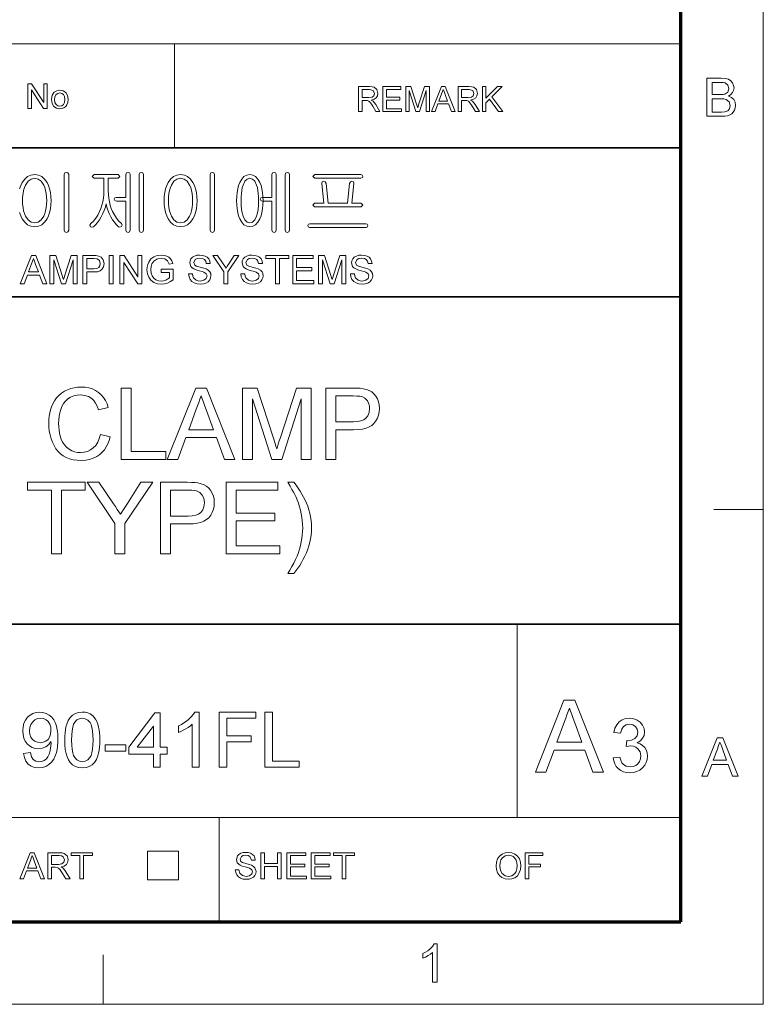
# Model space of a CAD drawing. Extents: x 8 to 406, y 8 to 280.
# Drawn here: x 359 to 406, y 8 to 70 of the extents above; entities that cross this region are included whole.
import ezdxf

# ---------------------------------------------------------------- set-up
doc = ezdxf.new("R2010")
doc.units = 0

msp = doc.modelspace()

# ---------------------------------------------------------------- linework, layer by layer
at = {"color": 11, "lineweight": 13}
for p, q in [((406.5, 7.5), (406.5, 280.5)), ((7.5, 7.5), (406.5, 7.5))]:
    msp.add_line(p, q, dxfattribs=at)
at = {"color": 150, "lineweight": 70}
for p, q in [((401.25, 12.75), (401.25, 275.25)), ((12.75, 12.75), (401.25, 12.75))]:
    msp.add_line(p, q, dxfattribs=at)
at = {"color": 7, "lineweight": 13}
for p, q in [((273.321, 68.66), (401.25, 68.66)), ((315.964, 19.383), (401.25, 19.383))]:
    msp.add_line(p, q, dxfattribs=at)
at = {"color": 7, "lineweight": 13, "ltscale": 0.165834}
for p, q in [((369.031, 62.027), (369.031, 68.66)), ((371.874, 12.75), (371.874, 19.383))]:
    msp.add_line(p, q, dxfattribs=at)
at = {"color": 7, "lineweight": 35}
for p, q in [((230.678, 62.027), (401.25, 62.027)), ((315.964, 52.55), (401.25, 52.55)), ((230.678, 31.702), (401.25, 31.702))]:
    msp.add_line(p, q, dxfattribs=at)
at = {"color": 7, "lineweight": 13, "ltscale": 0.07875}
for p, q in [((403.35, 39), (406.5, 39)), ((364.5, 7.5), (364.5, 10.65))]:
    msp.add_line(p, q, dxfattribs=at)
at = {"color": 7, "lineweight": 13, "ltscale": 0.307978}
msp.add_line((390.826, 19.383), (390.826, 31.702), dxfattribs=at)
at = {"color": 7, "lineweight": 13, "ltscale": 0.045576}
for p, q in [((367.307, 15.43), (367.307, 17.253)), ((369.294, 15.43), (369.294, 17.253))]:
    msp.add_line(p, q, dxfattribs=at)
at = {"color": 7, "lineweight": 13, "ltscale": 0.049662}
for p, q in [((367.307, 17.253), (369.294, 17.253)), ((367.307, 15.43), (369.294, 15.43))]:
    msp.add_line(p, q, dxfattribs=at)
at = {"color": 7, "lineweight": 13}
for points in [[(402.913, 64.034), (402.913, 66.466), (403.828, 66.466), (404.08, 66.448), (404.277, 66.392), (404.427, 66.297), (404.541, 66.163), (404.613, 66.004), (404.637, 65.838), (404.614, 65.685), (404.547, 65.542), (404.434, 65.416), (404.276, 65.318), (404.473, 65.231), (404.618, 65.098), (404.708, 64.93), (404.738, 64.733), (404.72, 64.57), (404.666, 64.418), (404.586, 64.289), (404.489, 64.193), (404.37, 64.124), (404.225, 64.074), (404.047, 64.044), (403.835, 64.034)], [(359.702, 64.53), (359.702, 66.113), (359.935, 66.113), (360.714, 64.918), (360.714, 66.113), (360.933, 66.113), (360.933, 64.53), (360.7, 64.53), (359.922, 65.726), (359.922, 64.53)], [(380.744, 64.343), (380.744, 65.926), (381.436, 65.926), (381.614, 65.915), (381.744, 65.884), (381.912, 65.734), (381.975, 65.497), (381.949, 65.342), (381.871, 65.215), (381.738, 65.121), (381.548, 65.069), (381.67, 64.99), (381.756, 64.894), (381.837, 64.777), (382.1, 64.343), (381.847, 64.343), (381.647, 64.675), (381.566, 64.802), (381.502, 64.895), (381.4, 64.999), (381.308, 65.039), (381.197, 65.047), (380.964, 65.047), (380.964, 64.343)], [(382.298, 64.343), (382.298, 65.926), (383.442, 65.926), (383.442, 65.75), (382.518, 65.75), (382.518, 65.244), (383.376, 65.244), (383.376, 65.069), (382.518, 65.069), (382.518, 64.519), (383.486, 64.519), (383.486, 64.343)], [(383.749, 64.343), (383.749, 65.926), (384.076, 65.926), (384.435, 64.812), (384.508, 64.579), (384.54, 64.685), (384.587, 64.831), (384.943, 65.926), (385.266, 65.926), (385.266, 64.343), (385.047, 64.343), (385.047, 65.684), (384.616, 64.343), (384.396, 64.343), (383.969, 65.684), (383.969, 64.343)], [(385.386, 64.343), (386.014, 65.926), (386.256, 65.926), (386.884, 64.343), (386.652, 64.343), (386.474, 64.827), (385.796, 64.827), (385.618, 64.343)], [(387.073, 64.343), (387.073, 65.926), (387.764, 65.926), (387.943, 65.915), (388.072, 65.884), (388.241, 65.734), (388.304, 65.497), (388.278, 65.342), (388.2, 65.215), (388.067, 65.121), (387.877, 65.069), (387.999, 64.99), (388.085, 64.894), (388.166, 64.777), (388.429, 64.343), (388.176, 64.343), (387.975, 64.675), (387.895, 64.802), (387.83, 64.895), (387.729, 64.999), (387.637, 65.039), (387.525, 65.047), (387.293, 65.047), (387.293, 64.343)], [(388.627, 64.343), (388.627, 65.926), (388.847, 65.926), (388.847, 65.193), (389.58, 65.926), (389.88, 65.926), (389.228, 65.274), (389.924, 64.343), (389.655, 64.343), (389.074, 65.12), (388.847, 64.893), (388.847, 64.343)], [(403.251, 65.419), (403.761, 65.419), (403.939, 65.426), (404.059, 65.449), (404.238, 65.577), (404.299, 65.802), (404.242, 66.027), (404.081, 66.16), (403.939, 66.187), (403.723, 66.196), (403.251, 66.196)], [(361.197, 65.102), (361.241, 65.377), (361.371, 65.57), (361.532, 65.664), (361.726, 65.696), (361.937, 65.657), (362.105, 65.542), (362.216, 65.359), (362.253, 65.118), (362.236, 64.922), (362.187, 64.773), (362.107, 64.662), (361.997, 64.578), (361.867, 64.526), (361.726, 64.508), (361.512, 64.547), (361.343, 64.661), (361.234, 64.848)], [(361.395, 65.102), (361.419, 64.919), (361.489, 64.789), (361.595, 64.71), (361.726, 64.684), (361.855, 64.71), (361.961, 64.789), (362.031, 64.921), (362.055, 65.109), (362.031, 65.287), (361.96, 65.415), (361.854, 65.494), (361.726, 65.52), (361.595, 65.494), (361.489, 65.416), (361.419, 65.286)], [(380.964, 65.223), (381.395, 65.223), (381.606, 65.252), (381.717, 65.348), (381.756, 65.491), (381.681, 65.677), (381.444, 65.75), (380.964, 65.75)], [(385.86, 65.003), (386.409, 65.003), (386.253, 65.43), (386.187, 65.609), (386.135, 65.75), (386.082, 65.605), (386.027, 65.457)], [(387.293, 65.223), (387.724, 65.223), (387.935, 65.252), (388.046, 65.348), (388.084, 65.491), (388.009, 65.677), (387.773, 65.75), (387.293, 65.75)], [(403.251, 64.304), (403.84, 64.304), (404.053, 64.315), (404.234, 64.383), (404.353, 64.519), (404.4, 64.726), (404.331, 64.965), (404.142, 65.107), (403.996, 65.138), (403.797, 65.149), (403.251, 65.149)], [(362.298, 56.779), (362.298, 60.34), (362.251, 60.435), (362.158, 60.463), (362.06, 60.435), (362.018, 60.34), (362.018, 56.779), (362.06, 56.673), (362.158, 56.636), (362.251, 56.673)], [(365.447, 60.323), (363.923, 60.323), (363.795, 60.209), (363.918, 60.09), (364.538, 60.09), (364.538, 59.288), (364.53, 59.05), (364.507, 58.819), (364.468, 58.596), (364.414, 58.38), (364.345, 58.172), (364.26, 57.971), (364.145, 57.748), (364.016, 57.547), (363.872, 57.366), (363.713, 57.205), (363.649, 57.1), (363.681, 57.009), (363.763, 56.968), (363.868, 57.005), (364.005, 57.135), (364.134, 57.284), (364.256, 57.452), (364.369, 57.638), (364.475, 57.842), (364.562, 58.047), (364.631, 58.254), (364.68, 58.463), (364.726, 58.257), (364.791, 58.052), (364.877, 57.845), (364.982, 57.638), (365.091, 57.455), (365.206, 57.288), (365.327, 57.138), (365.456, 57.005), (365.557, 56.973), (365.652, 57.019), (365.698, 57.105), (365.652, 57.205), (365.487, 57.37), (365.339, 57.553), (365.207, 57.755), (365.092, 57.975), (365.008, 58.176), (364.94, 58.385), (364.886, 58.601), (364.848, 58.824), (364.826, 59.054), (364.818, 59.292), (364.818, 60.09), (365.447, 60.09), (365.557, 60.209)], [(365.938, 60.335), (365.938, 58.876), (365.326, 58.876), (365.227, 58.841), (365.191, 58.76), (365.227, 58.683), (365.331, 58.643), (365.938, 58.643), (365.938, 56.779), (365.98, 56.673), (366.078, 56.636), (366.171, 56.673), (366.218, 56.779), (366.218, 60.344), (366.171, 60.435), (366.078, 60.463), (365.98, 60.431)], [(367.058, 56.778), (367.058, 60.34), (367.01, 60.431), (366.918, 60.463), (366.822, 60.431), (366.778, 60.335), (366.778, 56.778), (366.822, 56.673), (366.918, 56.636), (367.01, 56.673)], [(369.421, 60.323), (369.182, 60.292), (368.97, 60.197), (368.785, 60.04), (368.627, 59.821), (368.532, 59.627), (368.459, 59.414), (368.407, 59.182), (368.375, 58.931), (368.365, 58.662), (368.375, 58.396), (368.407, 58.148), (368.459, 57.919), (368.532, 57.709), (368.627, 57.517), (368.785, 57.295), (368.97, 57.136), (369.182, 57.041), (369.421, 57.01), (369.656, 57.041), (369.865, 57.136), (370.047, 57.295), (370.203, 57.517), (370.297, 57.709), (370.371, 57.919), (370.423, 58.148), (370.454, 58.396), (370.465, 58.662), (370.454, 58.931), (370.423, 59.182), (370.371, 59.414), (370.297, 59.627), (370.203, 59.821), (370.047, 60.04), (369.865, 60.197), (369.656, 60.292)], [(371.585, 56.779), (371.585, 60.34), (371.538, 60.435), (371.445, 60.463), (371.347, 60.435), (371.305, 60.34), (371.305, 56.779), (371.347, 56.673), (371.445, 56.636), (371.538, 56.673)], [(373.823, 60.323), (373.625, 60.292), (373.452, 60.197), (373.304, 60.04), (373.18, 59.821), (373.11, 59.631), (373.055, 59.42), (373.016, 59.188), (372.993, 58.936), (372.985, 58.662), (372.993, 58.392), (373.016, 58.142), (373.055, 57.913), (373.11, 57.704), (373.18, 57.517), (373.304, 57.295), (373.452, 57.136), (373.625, 57.041), (373.823, 57.01), (374.02, 57.041), (374.192, 57.136), (374.34, 57.295), (374.464, 57.517), (374.536, 57.704), (374.593, 57.913), (374.633, 58.142), (374.657, 58.392), (374.665, 58.662), (374.657, 58.936), (374.633, 59.188), (374.593, 59.42), (374.536, 59.631), (374.464, 59.821), (374.34, 60.04), (374.192, 60.197), (374.02, 60.292)], [(375.225, 60.335), (375.225, 58.876), (374.613, 58.876), (374.514, 58.841), (374.478, 58.76), (374.514, 58.683), (374.617, 58.643), (375.225, 58.643), (375.225, 56.779), (375.267, 56.673), (375.365, 56.636), (375.458, 56.673), (375.505, 56.779), (375.505, 60.344), (375.458, 60.435), (375.365, 60.463), (375.267, 60.431)], [(376.345, 56.778), (376.345, 60.34), (376.297, 60.431), (376.205, 60.463), (376.108, 60.431), (376.065, 60.335), (376.065, 56.778), (376.108, 56.673), (376.205, 56.636), (376.297, 56.673)], [(380.879, 60.323), (377.961, 60.323), (377.838, 60.206), (377.961, 60.09), (380.898, 60.09), (380.984, 60.13), (381.011, 60.206), (380.979, 60.287)], [(360.132, 60.09), (360.358, 60.042), (360.55, 59.899), (360.707, 59.661), (360.776, 59.496), (360.829, 59.313), (360.868, 59.114), (360.89, 58.898), (360.898, 58.664), (360.89, 58.435), (360.868, 58.222), (360.829, 58.025), (360.776, 57.843), (360.707, 57.676), (360.55, 57.436), (360.358, 57.291), (360.132, 57.243), (359.902, 57.291), (359.707, 57.436), (359.549, 57.676), (359.48, 57.843), (359.427, 58.025), (359.389, 58.222), (359.366, 58.435), (359.358, 58.664), (359.366, 58.898), (359.389, 59.114), (359.427, 59.313), (359.48, 59.496), (359.549, 59.661), (359.707, 59.899), (359.902, 60.042)], [(369.419, 60.09), (369.645, 60.042), (369.837, 59.899), (369.994, 59.661), (370.062, 59.496), (370.116, 59.313), (370.154, 59.114), (370.177, 58.898), (370.185, 58.664), (370.177, 58.435), (370.154, 58.222), (370.116, 58.025), (370.062, 57.843), (369.994, 57.676), (369.837, 57.436), (369.645, 57.291), (369.419, 57.243), (369.188, 57.291), (368.994, 57.436), (368.836, 57.676), (368.767, 57.843), (368.714, 58.025), (368.675, 58.222), (368.652, 58.435), (368.645, 58.664), (368.652, 58.898), (368.675, 59.114), (368.714, 59.313), (368.767, 59.496), (368.836, 59.661), (368.994, 59.899), (369.188, 60.042)], [(373.823, 60.09), (373.997, 60.042), (374.14, 59.899), (374.254, 59.661), (374.301, 59.501), (374.338, 59.322), (374.364, 59.123), (374.38, 58.903), (374.385, 58.664), (374.377, 58.374), (374.352, 58.113), (374.311, 57.88), (374.254, 57.676), (374.14, 57.436), (373.997, 57.291), (373.823, 57.243), (373.647, 57.291), (373.503, 57.436), (373.391, 57.676), (373.336, 57.88), (373.296, 58.113), (373.273, 58.374), (373.265, 58.664), (373.27, 58.902), (373.285, 59.121), (373.31, 59.32), (373.345, 59.5), (373.391, 59.661), (373.503, 59.899), (373.647, 60.042)], [(380.89, 58.503), (380.311, 58.503), (380.451, 59.759), (380.413, 59.87), (380.321, 59.903), (380.22, 59.856), (380.171, 59.761), (380.031, 58.503), (378.818, 58.503), (378.678, 59.762), (378.621, 59.856), (378.521, 59.903), (378.432, 59.871), (378.398, 59.765), (378.538, 58.503), (377.959, 58.503), (377.838, 58.389), (377.942, 58.27), (380.902, 58.27), (381.011, 58.389)], [(381.196, 57.196), (377.648, 57.196), (377.548, 57.164), (377.511, 57.082), (377.534, 57), (377.612, 56.963), (381.233, 56.963), (381.31, 57), (381.338, 57.082), (381.297, 57.164)], [(359.208, 53.375), (359.922, 55.175), (360.198, 55.175), (360.912, 53.375), (360.647, 53.375), (360.446, 53.925), (359.674, 53.925), (359.472, 53.375)], [(361.101, 53.375), (361.101, 55.175), (361.473, 55.175), (361.881, 53.908), (361.93, 53.753), (361.964, 53.643), (362, 53.763), (362.053, 53.93), (362.458, 55.175), (362.826, 55.175), (362.826, 53.375), (362.576, 53.375), (362.576, 54.9), (362.087, 53.375), (361.837, 53.375), (361.351, 54.9), (361.351, 53.375)], [(363.201, 53.375), (363.201, 55.175), (363.868, 55.175), (364.024, 55.171), (364.137, 55.158), (364.356, 55.075), (364.497, 54.905), (364.551, 54.663), (364.516, 54.455), (364.409, 54.281), (364.29, 54.194), (364.119, 54.142), (363.898, 54.125), (363.451, 54.125), (363.451, 53.375)], [(364.876, 53.375), (364.876, 55.175), (365.126, 55.175), (365.126, 53.375)], [(365.551, 53.375), (365.551, 55.175), (365.816, 55.175), (366.701, 53.816), (366.701, 55.175), (366.951, 55.175), (366.951, 53.375), (366.686, 53.375), (365.801, 54.734), (365.801, 53.375)], [(368.176, 54.1), (368.176, 54.3), (368.951, 54.3), (368.951, 53.631), (368.772, 53.509), (368.587, 53.421), (368.396, 53.368), (368.201, 53.35), (367.947, 53.378), (367.716, 53.463), (367.525, 53.601), (367.387, 53.789), (367.304, 54.015), (367.276, 54.266), (367.288, 54.437), (367.325, 54.599), (367.386, 54.754), (367.521, 54.951), (367.704, 55.09), (367.927, 55.172), (368.182, 55.2), (368.369, 55.184), (368.537, 55.138), (368.678, 55.063), (368.785, 54.964), (368.865, 54.836), (368.922, 54.674), (368.693, 54.615), (368.593, 54.829), (368.422, 54.953), (368.177, 55), (368.026, 54.987), (367.897, 54.95), (367.707, 54.818), (367.594, 54.64), (367.543, 54.465), (367.526, 54.276), (367.547, 54.053), (367.608, 53.871), (367.709, 53.729), (367.847, 53.629), (368.009, 53.57), (368.18, 53.55), (368.332, 53.566), (368.48, 53.613), (368.608, 53.678), (368.701, 53.747), (368.701, 54.1)], [(369.926, 54), (370.176, 54), (370.201, 53.867), (370.246, 53.76), (370.417, 53.608), (370.541, 53.564), (370.679, 53.55), (370.906, 53.594), (371.053, 53.714), (371.101, 53.87), (371.055, 54.011), (370.902, 54.114), (370.793, 54.151), (370.601, 54.203), (370.401, 54.261), (370.266, 54.316), (370.149, 54.391), (370.067, 54.483), (370.001, 54.706), (370.02, 54.837), (370.078, 54.96), (370.172, 55.063), (370.302, 55.139), (370.458, 55.185), (370.63, 55.2), (370.817, 55.184), (370.98, 55.137), (371.114, 55.059), (371.213, 54.952), (371.276, 54.821), (371.301, 54.675), (371.051, 54.675), (371.013, 54.816), (370.934, 54.918), (370.811, 54.979), (370.639, 55), (370.464, 54.98), (370.344, 54.92), (370.251, 54.727), (370.317, 54.567), (370.433, 54.503), (370.654, 54.437), (370.886, 54.375), (371.037, 54.322), (371.177, 54.241), (371.275, 54.14), (371.332, 54.021), (371.351, 53.885), (371.331, 53.747), (371.269, 53.616), (371.17, 53.504), (371.034, 53.42), (370.871, 53.367), (370.689, 53.35), (370.466, 53.369), (370.282, 53.426), (370.136, 53.521), (370.025, 53.655), (369.953, 53.817)], [(372.176, 53.375), (372.176, 54.137), (371.476, 55.175), (371.772, 55.175), (372.137, 54.633), (372.232, 54.493), (372.316, 54.369), (372.391, 54.487), (372.492, 54.644), (372.83, 55.175), (373.126, 55.175), (372.426, 54.137), (372.426, 53.375)], [(373.251, 54), (373.501, 54), (373.526, 53.867), (373.571, 53.76), (373.742, 53.608), (373.866, 53.564), (374.004, 53.55), (374.231, 53.594), (374.378, 53.714), (374.426, 53.87), (374.38, 54.011), (374.227, 54.114), (374.118, 54.151), (373.926, 54.203), (373.726, 54.261), (373.591, 54.316), (373.474, 54.391), (373.392, 54.483), (373.326, 54.706), (373.345, 54.837), (373.403, 54.96), (373.497, 55.063), (373.627, 55.139), (373.783, 55.185), (373.955, 55.2), (374.142, 55.184), (374.305, 55.137), (374.439, 55.059), (374.538, 54.952), (374.601, 54.821), (374.626, 54.675), (374.376, 54.675), (374.338, 54.816), (374.259, 54.918), (374.135, 54.979), (373.964, 55), (373.789, 54.98), (373.669, 54.92), (373.576, 54.727), (373.642, 54.567), (373.758, 54.503), (373.979, 54.437), (374.211, 54.375), (374.362, 54.322), (374.502, 54.241), (374.6, 54.14), (374.657, 54.021), (374.676, 53.885), (374.656, 53.747), (374.594, 53.616), (374.495, 53.504), (374.359, 53.42), (374.197, 53.367), (374.014, 53.35), (373.791, 53.369), (373.607, 53.426), (373.461, 53.521), (373.35, 53.655), (373.278, 53.817)], [(375.451, 53.375), (375.451, 54.975), (374.851, 54.975), (374.851, 55.175), (376.301, 55.175), (376.301, 54.975), (375.701, 54.975), (375.701, 53.375)], [(376.551, 53.375), (376.551, 55.175), (377.851, 55.175), (377.851, 54.975), (376.801, 54.975), (376.801, 54.4), (377.776, 54.4), (377.776, 54.2), (376.801, 54.2), (376.801, 53.575), (377.901, 53.575), (377.901, 53.375)], [(378.201, 53.375), (378.201, 55.175), (378.573, 55.175), (378.981, 53.908), (379.03, 53.753), (379.064, 53.643), (379.1, 53.763), (379.153, 53.93), (379.559, 55.175), (379.926, 55.175), (379.926, 53.375), (379.676, 53.375), (379.676, 54.9), (379.187, 53.375), (378.937, 53.375), (378.451, 54.9), (378.451, 53.375)], [(380.226, 54), (380.476, 54), (380.501, 53.867), (380.546, 53.76), (380.717, 53.608), (380.841, 53.564), (380.979, 53.55), (381.206, 53.594), (381.353, 53.714), (381.401, 53.87), (381.355, 54.011), (381.202, 54.114), (381.093, 54.151), (380.901, 54.203), (380.701, 54.261), (380.566, 54.316), (380.449, 54.391), (380.367, 54.483), (380.301, 54.706), (380.32, 54.837), (380.378, 54.96), (380.472, 55.063), (380.602, 55.139), (380.758, 55.185), (380.93, 55.2), (381.117, 55.184), (381.28, 55.137), (381.414, 55.059), (381.513, 54.952), (381.576, 54.821), (381.601, 54.675), (381.351, 54.675), (381.313, 54.816), (381.234, 54.918), (381.111, 54.979), (380.939, 55), (380.764, 54.98), (380.644, 54.92), (380.551, 54.727), (380.617, 54.567), (380.733, 54.503), (380.954, 54.437), (381.186, 54.375), (381.337, 54.322), (381.477, 54.241), (381.575, 54.14), (381.632, 54.021), (381.651, 53.885), (381.631, 53.747), (381.569, 53.616), (381.47, 53.504), (381.334, 53.42), (381.172, 53.367), (380.989, 53.35), (380.766, 53.369), (380.582, 53.426), (380.436, 53.521), (380.325, 53.655), (380.253, 53.817)], [(359.748, 54.125), (360.371, 54.125), (360.194, 54.61), (360.118, 54.815), (360.06, 54.975), (359.999, 54.81), (359.937, 54.642)], [(363.451, 54.325), (363.896, 54.325), (364.084, 54.347), (364.208, 54.412), (364.278, 54.516), (364.301, 54.656), (364.247, 54.851), (364.103, 54.959), (363.891, 54.975), (363.451, 54.975)], [(364.311, 43.782), (364.943, 43.631), (364.873, 43.396), (364.787, 43.18), (364.685, 42.983), (364.566, 42.806), (364.431, 42.648), (364.279, 42.509), (364.079, 42.37), (363.862, 42.262), (363.628, 42.184), (363.377, 42.138), (363.108, 42.123), (362.832, 42.135), (362.578, 42.17), (362.345, 42.23), (362.133, 42.313), (361.943, 42.42), (361.772, 42.55), (361.618, 42.701), (361.481, 42.874), (361.362, 43.067), (361.259, 43.282), (361.175, 43.511), (361.109, 43.747), (361.062, 43.99), (361.034, 44.239), (361.025, 44.494), (361.032, 44.725), (361.054, 44.946), (361.09, 45.156), (361.141, 45.357), (361.206, 45.547), (361.286, 45.727), (361.399, 45.927), (361.53, 46.107), (361.679, 46.267), (361.845, 46.407), (362.029, 46.526), (362.226, 46.624), (362.43, 46.701), (362.642, 46.755), (362.862, 46.788), (363.089, 46.799), (363.343, 46.785), (363.581, 46.744), (363.801, 46.675), (364.005, 46.578), (364.193, 46.454), (364.361, 46.305), (364.508, 46.134), (364.632, 45.94), (364.735, 45.724), (364.816, 45.486), (364.185, 45.347), (364.103, 45.577), (364.005, 45.774), (363.891, 45.937), (363.759, 46.067), (363.558, 46.193), (363.324, 46.268), (363.059, 46.293), (362.826, 46.278), (362.613, 46.231), (362.42, 46.152), (362.247, 46.043), (362.096, 45.907), (361.97, 45.749), (361.867, 45.57), (361.789, 45.369), (361.731, 45.156), (361.69, 44.94), (361.665, 44.721), (361.657, 44.498), (361.663, 44.272), (361.682, 44.058), (361.715, 43.856), (361.759, 43.666), (361.817, 43.487), (361.909, 43.285), (362.022, 43.11), (362.158, 42.962), (362.316, 42.842), (362.488, 42.748), (362.668, 42.682), (362.855, 42.642), (363.049, 42.628), (363.279, 42.646), (363.491, 42.701), (363.685, 42.792), (363.861, 42.919), (364.014, 43.082), (364.14, 43.28), (364.239, 43.514)], [(365.638, 42.186), (365.638, 46.736), (366.27, 46.736), (366.27, 42.691), (368.482, 42.691), (368.482, 42.186)], [(368.572, 42.186), (370.377, 46.736), (371.074, 46.736), (372.879, 42.186), (372.21, 42.186), (371.701, 43.576), (369.75, 43.576), (369.24, 42.186)], [(373.358, 42.186), (373.358, 46.736), (374.297, 46.736), (375.329, 43.534), (375.416, 43.26), (375.486, 43.036), (375.538, 42.863), (375.579, 43.001), (375.631, 43.168), (375.693, 43.364), (375.765, 43.589), (376.789, 46.736), (377.718, 46.736), (377.718, 42.186), (377.086, 42.186), (377.086, 46.041), (375.85, 42.186), (375.217, 42.186), (373.99, 46.041), (373.99, 42.186)], [(378.666, 42.186), (378.666, 46.736), (380.352, 46.736), (380.626, 46.731), (380.853, 46.717), (381.033, 46.693), (381.24, 46.646), (381.424, 46.576), (381.584, 46.484), (381.723, 46.368), (381.842, 46.224), (381.943, 46.053), (382.018, 45.861), (382.063, 45.658), (382.078, 45.442), (382.064, 45.221), (382.021, 45.014), (381.95, 44.821), (381.849, 44.642), (381.72, 44.477), (381.585, 44.356), (381.418, 44.257), (381.219, 44.18), (380.987, 44.126), (380.724, 44.093), (380.428, 44.082), (379.298, 44.082), (379.298, 42.186)], [(369.936, 44.082), (371.513, 44.082), (371.064, 45.309), (370.963, 45.581), (370.874, 45.826), (370.794, 46.042), (370.725, 46.23), (370.649, 46.022), (370.572, 45.813), (370.494, 45.601), (370.416, 45.388)], [(379.298, 44.587), (380.422, 44.587), (380.68, 44.601), (380.898, 44.642), (381.075, 44.711), (381.212, 44.807), (381.342, 44.973), (381.42, 45.179), (381.446, 45.425), (381.431, 45.608), (381.385, 45.772), (381.309, 45.918), (381.149, 46.089), (380.946, 46.19), (380.822, 46.212), (380.643, 46.226), (380.41, 46.23), (379.298, 46.23)], [(361.198, 36.186), (361.198, 40.23), (359.681, 40.23), (359.681, 40.736), (363.346, 40.736), (363.346, 40.23), (361.83, 40.23), (361.83, 36.186)], [(365.242, 36.186), (365.242, 38.113), (363.473, 40.736), (364.221, 40.736), (365.144, 39.367), (365.267, 39.184), (365.384, 39.012), (365.493, 38.85), (365.596, 38.698), (365.683, 38.835), (365.786, 38.997), (365.905, 39.184), (366.04, 39.395), (366.895, 40.736), (367.644, 40.736), (365.874, 38.113), (365.874, 36.186)], [(368.149, 36.186), (368.149, 40.736), (369.836, 40.736), (370.109, 40.731), (370.336, 40.717), (370.516, 40.693), (370.724, 40.646), (370.907, 40.576), (371.068, 40.484), (371.206, 40.368), (371.326, 40.224), (371.426, 40.053), (371.501, 39.861), (371.547, 39.658), (371.562, 39.442), (371.547, 39.221), (371.504, 39.014), (371.433, 38.821), (371.333, 38.642), (371.204, 38.477), (371.069, 38.356), (370.901, 38.257), (370.702, 38.18), (370.47, 38.126), (370.207, 38.093), (369.912, 38.082), (368.781, 38.082), (368.781, 36.186)], [(368.781, 38.587), (369.905, 38.587), (370.163, 38.601), (370.381, 38.642), (370.559, 38.711), (370.696, 38.807), (370.826, 38.973), (370.904, 39.179), (370.93, 39.425), (370.915, 39.608), (370.869, 39.772), (370.792, 39.918), (370.632, 40.089), (370.429, 40.19), (370.305, 40.212), (370.126, 40.226), (369.893, 40.23), (368.781, 40.23)], [(372.32, 36.186), (372.32, 40.736), (375.606, 40.736), (375.606, 40.23), (372.952, 40.23), (372.952, 38.777), (375.417, 38.777), (375.417, 38.271), (372.952, 38.271), (372.952, 36.691), (375.733, 36.691), (375.733, 36.186)], [(376.617, 34.922), (376.238, 34.922), (376.378, 35.145), (376.507, 35.369), (376.625, 35.592), (376.732, 35.816), (376.827, 36.039), (376.911, 36.263), (376.984, 36.486), (377.046, 36.71), (377.096, 36.934), (377.136, 37.157), (377.164, 37.381), (377.18, 37.605), (377.186, 37.829), (377.181, 38.056), (377.164, 38.282), (377.137, 38.508), (377.099, 38.733), (377.05, 38.957), (376.991, 39.182), (376.921, 39.402), (376.84, 39.617), (376.749, 39.828), (376.689, 39.952), (376.608, 40.104), (376.506, 40.286), (376.382, 40.496), (376.238, 40.736), (376.617, 40.736), (376.763, 40.546), (376.899, 40.356), (377.025, 40.165), (377.141, 39.975), (377.248, 39.784), (377.344, 39.594), (377.431, 39.402), (377.508, 39.211), (377.583, 38.99), (377.645, 38.765), (377.693, 38.537), (377.727, 38.305), (377.748, 38.07), (377.755, 37.832), (377.748, 37.6), (377.728, 37.37), (377.694, 37.142), (377.646, 36.916), (377.586, 36.693), (377.511, 36.472), (377.423, 36.253), (377.325, 36.039), (377.222, 35.833), (377.113, 35.635), (376.997, 35.445), (376.877, 35.263), (376.75, 35.088)], [(391.998, 22.288), (393.81, 26.857), (394.51, 26.857), (396.323, 22.288), (395.652, 22.288), (395.14, 23.684), (393.181, 23.684), (392.669, 22.288)], [(393.368, 24.192), (394.952, 24.192), (394.501, 25.424), (394.4, 25.698), (394.309, 25.943), (394.23, 26.16), (394.16, 26.349), (394.084, 26.141), (394.006, 25.93), (393.929, 25.718), (393.85, 25.504)], [(359.419, 23.476), (359.857, 23.525), (359.928, 23.26), (360.045, 23.08), (360.204, 22.976), (360.403, 22.941), (360.581, 22.962), (360.742, 23.025), (360.875, 23.123), (360.972, 23.25), (361.046, 23.416), (361.111, 23.633), (361.144, 23.797), (361.165, 23.966), (361.171, 24.141), (361.169, 24.226), (361.023, 24.041), (360.831, 23.895), (360.607, 23.8), (360.366, 23.768), (360.165, 23.788), (359.981, 23.847), (359.812, 23.946), (359.659, 24.084), (359.533, 24.254), (359.443, 24.45), (359.389, 24.671), (359.37, 24.916), (359.39, 25.17), (359.447, 25.398), (359.542, 25.6), (359.675, 25.776), (359.838, 25.918), (360.019, 26.02), (360.22, 26.081), (360.44, 26.101), (360.655, 26.081), (360.857, 26.02), (361.046, 25.918), (361.215, 25.779), (361.354, 25.606), (361.464, 25.398), (361.526, 25.21), (361.571, 24.985), (361.598, 24.721), (361.607, 24.42), (361.601, 24.165), (361.584, 23.931), (361.555, 23.719), (361.515, 23.528), (361.464, 23.36), (361.354, 23.117), (361.212, 22.917), (361.04, 22.759), (360.842, 22.644), (360.622, 22.575), (360.381, 22.553), (360.13, 22.579), (359.911, 22.66), (359.725, 22.795), (359.578, 22.978), (359.476, 23.205)], [(361.169, 24.926), (361.149, 25.151), (361.088, 25.342), (360.987, 25.5), (360.853, 25.618), (360.693, 25.689), (360.508, 25.712), (360.316, 25.687), (360.149, 25.611), (360.005, 25.484), (359.896, 25.316), (359.83, 25.119), (359.808, 24.891), (359.829, 24.687), (359.891, 24.51), (359.994, 24.361), (360.133, 24.247), (360.301, 24.179), (360.497, 24.157), (360.681, 24.179), (360.842, 24.247), (360.98, 24.361), (361.085, 24.514), (361.148, 24.703)], [(362.044, 24.325), (362.049, 24.563), (362.064, 24.782), (362.089, 24.983), (362.124, 25.166), (362.169, 25.33), (362.266, 25.567), (362.39, 25.76), (362.541, 25.909), (362.72, 26.016), (362.927, 26.08), (363.162, 26.101), (363.34, 26.089), (363.505, 26.051), (363.658, 25.989), (363.855, 25.851), (364.003, 25.664), (364.08, 25.512), (364.147, 25.34), (364.203, 25.147), (364.237, 24.982), (364.261, 24.789), (364.275, 24.571), (364.28, 24.325), (364.275, 24.09), (364.26, 23.872), (364.236, 23.672), (364.201, 23.49), (364.156, 23.326), (364.06, 23.089), (363.937, 22.896), (363.786, 22.745), (363.607, 22.638), (363.399, 22.574), (363.162, 22.553), (362.927, 22.574), (362.719, 22.636), (362.538, 22.741), (362.384, 22.888), (362.28, 23.056), (362.195, 23.252), (362.129, 23.477), (362.082, 23.731), (362.053, 24.014)], [(362.482, 24.327), (362.489, 24.008), (362.513, 23.736), (362.552, 23.511), (362.607, 23.335), (362.678, 23.205), (362.819, 23.059), (362.98, 22.971), (363.162, 22.941), (363.344, 22.971), (363.505, 23.059), (363.646, 23.206), (363.717, 23.336), (363.772, 23.513), (363.811, 23.737), (363.835, 24.008), (363.843, 24.327), (363.835, 24.639), (363.812, 24.906), (363.774, 25.128), (363.721, 25.305), (363.652, 25.437), (363.513, 25.59), (363.348, 25.682), (363.158, 25.712), (362.977, 25.685), (362.82, 25.605), (362.685, 25.47), (362.612, 25.325), (362.555, 25.138), (362.514, 24.91), (362.49, 24.639)], [(367.683, 22.601), (367.683, 23.428), (366.127, 23.428), (366.127, 23.865), (367.78, 26.053), (368.12, 26.053), (368.12, 23.865), (368.558, 23.865), (368.558, 23.428), (368.12, 23.428), (368.12, 22.601)], [(370.6, 22.601), (370.162, 22.601), (370.162, 25.329), (370.046, 25.23), (369.908, 25.132), (369.748, 25.034), (369.583, 24.943), (369.429, 24.87), (369.287, 24.812), (369.287, 25.226), (369.465, 25.315), (369.631, 25.413), (369.786, 25.519), (369.929, 25.635), (370.094, 25.794), (370.224, 25.949), (370.318, 26.101), (370.6, 26.101)], [(371.864, 22.601), (371.864, 26.101), (374.197, 26.101), (374.197, 25.712), (372.35, 25.712), (372.35, 24.594), (373.905, 24.594), (373.905, 24.205), (372.35, 24.205), (372.35, 22.601)], [(374.78, 22.601), (374.78, 26.101), (375.266, 26.101), (375.266, 22.99), (376.968, 22.99), (376.968, 22.601)], [(396.941, 23.192), (397.37, 23.24), (397.426, 23.041), (397.502, 22.883), (397.597, 22.766), (397.781, 22.657), (398.019, 22.621), (398.213, 22.643), (398.379, 22.709), (398.517, 22.819), (398.62, 22.962), (398.682, 23.125), (398.703, 23.31), (398.657, 23.564), (398.519, 23.771), (398.386, 23.872), (398.231, 23.932), (398.053, 23.952), (397.924, 23.941), (397.765, 23.906), (397.811, 24.287), (397.876, 24.282), (398.108, 24.315), (398.316, 24.415), (398.463, 24.585), (398.512, 24.826), (398.476, 25.027), (398.367, 25.19), (398.2, 25.298), (397.992, 25.334), (397.783, 25.298), (397.612, 25.191), (397.488, 25.013), (397.417, 24.763), (396.989, 24.811), (397.059, 25.076), (397.172, 25.299), (397.326, 25.478), (397.515, 25.61), (397.732, 25.689), (397.978, 25.715), (398.153, 25.702), (398.318, 25.662), (398.474, 25.596), (398.674, 25.455), (398.82, 25.271), (398.91, 25.059), (398.941, 24.834), (398.911, 24.624), (398.822, 24.434), (398.675, 24.272), (398.471, 24.147), (398.659, 24.084), (398.819, 23.987), (398.952, 23.858), (399.051, 23.699), (399.111, 23.515), (399.131, 23.308), (399.111, 23.093), (399.051, 22.895), (398.951, 22.715), (398.811, 22.551), (398.641, 22.415), (398.45, 22.318), (398.238, 22.26), (398.004, 22.24), (397.793, 22.257), (397.601, 22.307), (397.428, 22.39), (397.273, 22.506), (397.143, 22.648), (397.045, 22.81), (396.978, 22.991)], [(367.683, 23.865), (367.683, 25.216), (366.663, 23.865)], [(402.59, 22.034), (403.555, 24.467), (403.928, 24.467), (404.893, 22.034), (404.535, 22.034), (404.263, 22.777), (403.219, 22.777), (402.947, 22.034)], [(364.62, 23.622), (364.62, 24.011), (365.933, 24.011), (365.933, 23.622)], [(403.319, 23.047), (404.162, 23.047), (403.922, 23.704), (403.852, 23.894), (403.792, 24.059), (403.741, 24.196), (403.659, 23.973), (403.576, 23.746)], [(359.184, 15.483), (359.845, 17.15), (360.101, 17.15), (360.762, 15.483), (360.517, 15.483), (360.331, 15.992), (359.616, 15.992), (359.429, 15.483)], [(359.684, 16.177), (360.262, 16.177), (360.097, 16.627), (360.028, 16.816), (359.973, 16.964), (359.917, 16.811), (359.86, 16.656)], [(360.961, 15.483), (360.961, 17.15), (361.689, 17.15), (361.877, 17.138), (362.014, 17.105), (362.191, 16.947), (362.241, 16.828), (362.257, 16.697), (362.23, 16.535), (362.147, 16.4), (362.007, 16.302), (361.808, 16.247), (361.936, 16.163), (362.027, 16.063), (362.112, 15.939), (362.389, 15.483), (362.122, 15.483), (361.911, 15.832), (361.827, 15.965), (361.759, 16.063), (361.651, 16.174), (361.555, 16.216), (361.437, 16.223), (361.192, 16.223), (361.192, 15.483)], [(361.192, 16.409), (361.646, 16.409), (361.868, 16.44), (361.986, 16.541), (362.026, 16.692), (361.947, 16.888), (361.845, 16.945), (361.698, 16.964), (361.192, 16.964)], [(363.014, 15.483), (363.014, 16.964), (362.459, 16.964), (362.459, 17.15), (363.801, 17.15), (363.801, 16.964), (363.246, 16.964), (363.246, 15.483)], [(372.898, 16.061), (373.129, 16.061), (373.194, 15.839), (373.353, 15.698), (373.595, 15.645), (373.805, 15.685), (373.941, 15.797), (373.986, 15.941), (373.943, 16.072), (373.802, 16.167), (373.701, 16.201), (373.523, 16.25), (373.337, 16.304), (373.212, 16.354), (373.028, 16.509), (372.967, 16.715), (373.038, 16.95), (373.126, 17.046), (373.246, 17.116), (373.39, 17.159), (373.549, 17.173), (373.722, 17.158), (373.874, 17.114), (373.998, 17.042), (374.09, 16.943), (374.148, 16.822), (374.171, 16.687), (373.939, 16.687), (373.831, 16.912), (373.717, 16.969), (373.558, 16.988), (373.396, 16.969), (373.284, 16.914), (373.199, 16.735), (373.259, 16.586), (373.367, 16.527), (373.572, 16.466), (373.786, 16.409), (373.926, 16.36), (374.056, 16.284), (374.146, 16.191), (374.217, 15.955), (374.198, 15.827), (374.141, 15.706), (374.049, 15.602), (373.924, 15.524), (373.773, 15.476), (373.604, 15.459), (373.398, 15.477), (373.227, 15.53), (373.092, 15.618), (372.989, 15.742), (372.923, 15.892)], [(374.518, 15.483), (374.518, 17.15), (374.75, 17.15), (374.75, 16.455), (375.583, 16.455), (375.583, 17.15), (375.815, 17.15), (375.815, 15.483), (375.583, 15.483), (375.583, 16.27), (374.75, 16.27), (374.75, 15.483)], [(376.185, 15.483), (376.185, 17.15), (377.389, 17.15), (377.389, 16.964), (376.417, 16.964), (376.417, 16.432), (377.32, 16.432), (377.32, 16.247), (376.417, 16.247), (376.417, 15.668), (377.436, 15.668), (377.436, 15.483)], [(377.736, 15.483), (377.736, 17.15), (378.94, 17.15), (378.94, 16.964), (377.968, 16.964), (377.968, 16.432), (378.871, 16.432), (378.871, 16.247), (377.968, 16.247), (377.968, 15.668), (378.987, 15.668), (378.987, 15.483)], [(379.704, 15.483), (379.704, 16.964), (379.149, 16.964), (379.149, 17.15), (380.492, 17.15), (380.492, 16.964), (379.936, 16.964), (379.936, 15.483)], [(389.497, 16.294), (389.521, 16.549), (389.595, 16.764), (389.717, 16.94), (389.878, 17.069), (390.067, 17.147), (390.285, 17.173), (390.502, 17.145), (390.696, 17.063), (390.858, 16.932), (390.975, 16.758), (391.047, 16.549), (391.071, 16.313), (391.046, 16.075), (390.97, 15.863), (390.848, 15.688), (390.684, 15.562), (390.491, 15.485), (390.284, 15.459), (390.064, 15.488), (389.868, 15.572), (389.708, 15.706), (389.591, 15.881), (389.521, 16.082)], [(389.728, 16.291), (389.768, 16.022), (389.887, 15.818), (390.065, 15.688), (390.283, 15.645), (390.504, 15.688), (390.683, 15.819), (390.77, 15.952), (390.822, 16.117), (390.84, 16.315), (390.823, 16.505), (390.773, 16.669), (390.69, 16.804), (390.576, 16.904), (390.439, 16.967), (390.286, 16.988), (390.074, 16.947), (389.893, 16.827), (389.802, 16.696), (389.747, 16.518)], [(391.349, 15.483), (391.349, 17.15), (392.461, 17.15), (392.461, 16.964), (391.581, 16.964), (391.581, 16.432), (392.322, 16.432), (392.322, 16.247), (391.581, 16.247), (391.581, 15.483)], [(385.755, 8.908), (385.451, 8.908), (385.451, 10.805), (385.324, 10.702), (385.163, 10.599), (384.993, 10.51), (384.842, 10.445), (384.842, 10.733), (385.005, 10.817), (385.154, 10.912), (385.289, 11.018), (385.452, 11.182), (385.559, 11.341), (385.755, 11.341)]]:
    msp.add_lwpolyline(points, close=True, dxfattribs=at)
msp.add_lwpolyline([(359.172, 57.919), (359.246, 57.709), (359.34, 57.517), (359.498, 57.295), (359.683, 57.136), (359.895, 57.041), (360.135, 57.01), (360.37, 57.041), (360.578, 57.136), (360.761, 57.295), (360.916, 57.517), (361.011, 57.709), (361.084, 57.919), (361.136, 58.148), (361.168, 58.396), (361.178, 58.662), (361.168, 58.931), (361.136, 59.182), (361.084, 59.414), (361.011, 59.627), (360.916, 59.821), (360.761, 60.04), (360.578, 60.197), (360.37, 60.292), (360.135, 60.323), (359.895, 60.292), (359.683, 60.197), (359.498, 60.04), (359.34, 59.821), (359.246, 59.627), (359.172, 59.414)], dxfattribs=at)

doc.saveas('drawing.dxf')
